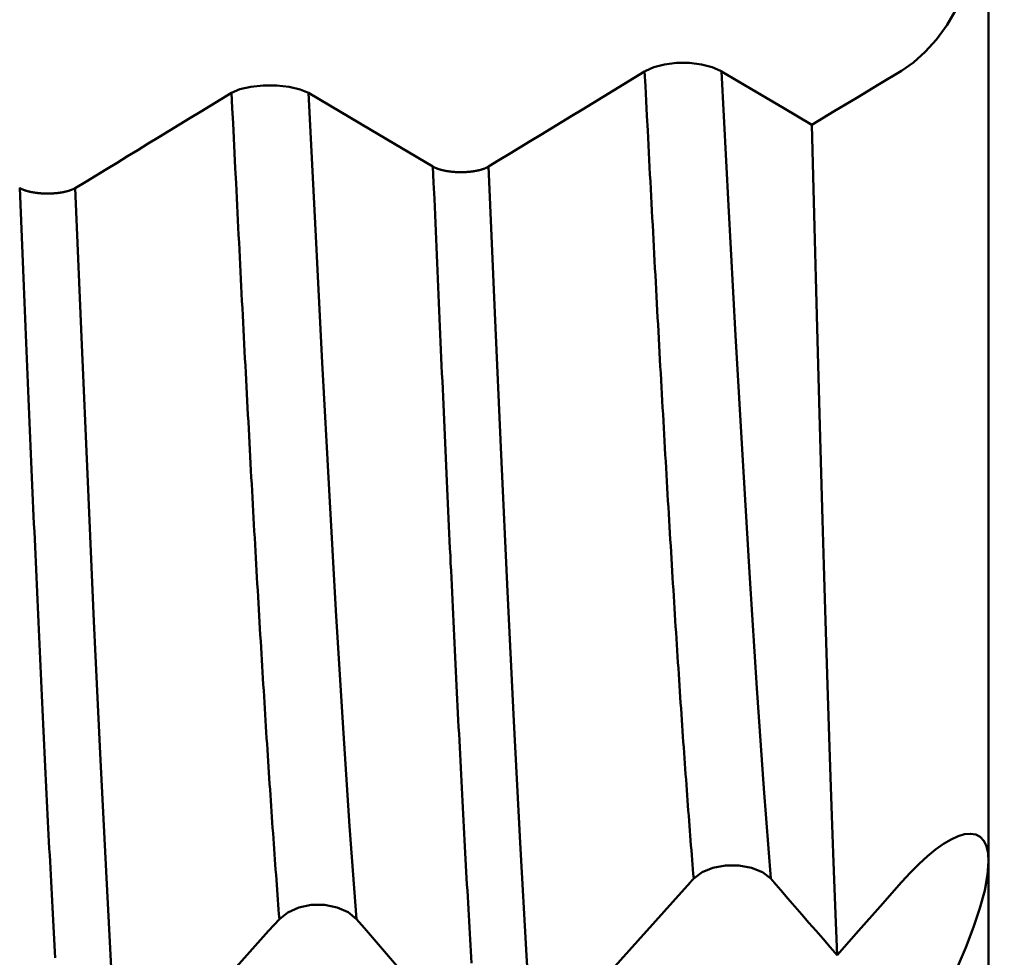
# Model space of a CAD drawing. Extents: x -65 to 107, y -39 to 95.
# Drawn here: x 63 to 68, y -5 to -1 of the extents above; entities that cross this region are included whole.
import ezdxf

# ---------------------------------------------------------------- set-up
doc = ezdxf.new("R2010")
doc.units = 0
doc.header["$PDMODE"] = 1
doc.layers.add('1', color=4, linetype='Continuous', lineweight=50)
doc.layers.add('2', color=7, linetype='Continuous', lineweight=25)
doc.styles.add('STANDARD 3.5 mm', font='monos.ttf', dxfattribs={"height": 3.5})
doc.dimstyles.new('AM_DIN', dxfattribs={"dimtxt": 3.5, "dimasz": 2.5, "dimexe": 2, "dimexo": 1, "dimgap": 1, "dimtad": 1, "dimdec": 1, "dimzin": 0, "dimdsep": 46, "dimtxsty": 'STANDARD 3.5 mm', "dimcen": 0.09, "dimadec": 0, "dimazin": 2, "dimtm": 1e-09, "dimtfac": 0.707107, "dimtmove": 0, "dimatfit": 3, "dimfxl": 1, "dimtolj": 1, "dimtzin": 0, "dimlwd": -1, "dimlwe": -1, "dimarcsym": 0})

# ---------------------------------------------------------------- blocks, each defined once
blk = doc.blocks.new('*D3')
at = {"layer": '2', "color": 0}
for p, q in [((90, 7.425), (90, 26.6474)), ((67.8886, 7.425), (92, 7.425)), ((90, 4.925), (90, -4.925)), ((67.8886, -7.425), (92, -7.425))]:
    blk.add_line(p, q, dxfattribs=at)
for points in [[(90.4167, 4.925), (89.5833, 4.925), (90, 7.425)], [(89.5833, -4.925), (90.4167, -4.925), (90, -7.425)]]:
    blk.add_solid(points, dxfattribs=at)
at = {"layer": 'DEFPOINTS', "color": 0}
for p in [(66.8886, 7.425), (66.8886, -7.425), (90, -7.425)]:
    blk.add_point(p, dxfattribs=at)
at = {"layer": '2', "color": 0, "insert": (87.1376, 18.2878), "char_height": 3.5, "attachment_point": 5, "rotation": 90, "style": 'STANDARD 3.5 mm'}
blk.add_mtext('\\A1;%%C14.9', dxfattribs=at)
blk = doc.blocks.new('*D4')
at = {"layer": '2', "color": 0}
for p, q in [((105, 8.155), (105, 27.2161)), ((63.0041, 8.155), (107, 8.155)), ((105, 5.655), (105, -5.655)), ((63.0041, -8.155), (107, -8.155))]:
    blk.add_line(p, q, dxfattribs=at)
for points in [[(105.4167, 5.655), (104.5833, 5.655), (105, 8.155)], [(104.5833, -5.655), (105.4167, -5.655), (105, -8.155)]]:
    blk.add_solid(points, dxfattribs=at)
at = {"layer": 'DEFPOINTS', "color": 0}
for p in [(62.0041, 8.155), (62.0041, -8.155), (105, -8.155)]:
    blk.add_point(p, dxfattribs=at)
at = {"layer": '2', "color": 0, "insert": (102.1887, 18.9379), "char_height": 3.5, "attachment_point": 5, "rotation": 90, "style": 'STANDARD 3.5 mm'}
blk.add_mtext('\\A1;M16x2', dxfattribs=at)

msp = doc.modelspace()

# ---------------------------------------------------------------- linework, layer by layer
at = {"layer": '1'}
for p, q in [((68, 0), (68, -4.7631)), ((68, -4.7631), (68, -5.5))]:
    msp.add_line(p, q, dxfattribs=at)
for points in [[(68, 0), (67.9952, -0.118), (67.981, -0.2341), (67.9582, -0.3456), (67.9276, -0.4507), (67.8901, -0.5484), (67.847, -0.6376), (67.7995, -0.7174), (67.7482, -0.7877), (67.6939, -0.8483), (67.6372, -0.899), (67.579, -0.9397)], [(66.3422, -0.9397), (66.382, -0.9225), (66.4332, -0.9089), (66.4918, -0.9011), (66.5537, -0.9012), (66.6123, -0.9091), (66.6636, -0.9227), (66.704, -0.9397)], [(65.5822, -1.4032), (65.6327, -1.3725), (65.6832, -1.3419), (65.7337, -1.3112), (65.7841, -1.2805), (65.8345, -1.2498), (65.8849, -1.2192), (65.9353, -1.1885), (65.9856, -1.1578), (66.0359, -1.1271), (66.0862, -1.0964), (66.1364, -1.0656), (66.1866, -1.0349), (66.2368, -1.0042), (66.2869, -0.9735), (66.337, -0.9427)], [(66.337, -0.9427), (66.3371, -0.9427), (66.3371, -0.9426), (66.3372, -0.9426), (66.3373, -0.9425), (66.3374, -0.9425), (66.3375, -0.9424), (66.3375, -0.9424), (66.3376, -0.9423), (66.3377, -0.9423), (66.3378, -0.9422), (66.3378, -0.9422), (66.3379, -0.9421), (66.338, -0.9421), (66.3381, -0.942), (66.3382, -0.942), (66.3382, -0.942), (66.3383, -0.9419), (66.3384, -0.9419), (66.3385, -0.9418), (66.3386, -0.9418), (66.3386, -0.9417), (66.3387, -0.9417), (66.3388, -0.9416), (66.3389, -0.9416), (66.339, -0.9415), (66.339, -0.9415), (66.3391, -0.9414), (66.3392, -0.9414), (66.3393, -0.9413), (66.3394, -0.9413), (66.3394, -0.9412), (66.3395, -0.9412), (66.3396, -0.9411), (66.3397, -0.9411), (66.3398, -0.9411), (66.3399, -0.941), (66.3399, -0.941), (66.34, -0.9409), (66.3401, -0.9409), (66.3402, -0.9408), (66.3403, -0.9408), (66.3403, -0.9407), (66.3404, -0.9407), (66.3405, -0.9406), (66.3406, -0.9406), (66.3407, -0.9405), (66.3408, -0.9405), (66.3408, -0.9404), (66.3409, -0.9404), (66.341, -0.9403), (66.3411, -0.9403), (66.3412, -0.9403), (66.3413, -0.9402), (66.3413, -0.9402), (66.3414, -0.9401), (66.3415, -0.9401), (66.3416, -0.94), (66.3417, -0.94), (66.3418, -0.9399), (66.3418, -0.9399), (66.3419, -0.9398), (66.342, -0.9398), (66.3421, -0.9397), (66.3422, -0.9397)], [(66.5741, -4.8458), (66.5723, -4.8234), (66.5704, -4.8008), (66.5686, -4.7781), (66.5667, -4.7552), (66.5649, -4.7322), (66.563, -4.7089), (66.5611, -4.6855), (66.5593, -4.662), (66.5574, -4.6383), (66.5556, -4.6144), (66.5537, -4.5904), (66.5519, -4.5662), (66.55, -4.5419), (66.5482, -4.5174), (66.5463, -4.4928), (66.5445, -4.468), (66.5426, -4.443), (66.5408, -4.4179), (66.5389, -4.3926), (66.5371, -4.3672), (66.5352, -4.3417), (66.5334, -4.316), (66.5315, -4.2901), (66.5297, -4.2641), (66.5278, -4.238), (66.5259, -4.2117), (66.5241, -4.1852), (66.5222, -4.1586), (66.5204, -4.1319), (66.5185, -4.1051), (66.5167, -4.078), (66.5148, -4.0509), (66.513, -4.0236), (66.5111, -3.9962), (66.5093, -3.9686), (66.5074, -3.9409), (66.5056, -3.913), (66.5037, -3.8851), (66.5019, -3.8569), (66.5, -3.8287), (66.4982, -3.8003), (66.4963, -3.7718), (66.4945, -3.7432), (66.4926, -3.7144), (66.4907, -3.6855), (66.4889, -3.6565), (66.487, -3.6273), (66.4852, -3.598), (66.4833, -3.5686), (66.4815, -3.5391), (66.4796, -3.5094), (66.4778, -3.4797), (66.4759, -3.4498), (66.4741, -3.4198), (66.4722, -3.3896), (66.4704, -3.3594), (66.4685, -3.329), (66.4667, -3.2986), (66.4648, -3.268), (66.463, -3.2373), (66.4611, -3.2064), (66.4593, -3.1755), (66.4574, -3.1445), (66.4555, -3.1133), (66.4537, -3.0821), (66.4518, -3.0507), (66.45, -3.0192), (66.4481, -2.9877), (66.4463, -2.956), (66.4444, -2.9242), (66.4426, -2.8923), (66.4407, -2.8604), (66.4389, -2.8283), (66.437, -2.7961), (66.4352, -2.7638), (66.4333, -2.7314), (66.4315, -2.699), (66.4296, -2.6664), (66.4278, -2.6337), (66.4259, -2.601), (66.4241, -2.5681), (66.4222, -2.5352), (66.4203, -2.5022), (66.4185, -2.4691), (66.4166, -2.4359), (66.4148, -2.4026), (66.4129, -2.3692), (66.4111, -2.3358), (66.4092, -2.3022), (66.4074, -2.2686), (66.4055, -2.2349), (66.4037, -2.2011), (66.4018, -2.1673), (66.4, -2.1334), (66.3981, -2.0994), (66.3963, -2.0653), (66.3944, -2.0311), (66.3926, -1.9969), (66.3907, -1.9626), (66.3889, -1.9283), (66.387, -1.8938), (66.3851, -1.8593), (66.3833, -1.8248), (66.3814, -1.7902), (66.3796, -1.7555), (66.3777, -1.7207), (66.3759, -1.6859), (66.374, -1.651), (66.3722, -1.6161), (66.3703, -1.5811), (66.3685, -1.5461), (66.3666, -1.511), (66.3648, -1.4758), (66.3629, -1.4406), (66.3611, -1.4053), (66.3592, -1.37), (66.3555, -1.2992), (66.3518, -1.2283), (66.3481, -1.1571), (66.3444, -1.0858), (66.3407, -1.0143), (66.337, -0.9427)], [(66.704, -0.9397), (66.7041, -0.9397), (66.7042, -0.9398), (66.7043, -0.9398), (66.7043, -0.9399), (66.7044, -0.9399), (66.7045, -0.94), (66.7046, -0.94), (66.7047, -0.9401), (66.7048, -0.9401), (66.7049, -0.9402), (66.7049, -0.9402), (66.705, -0.9403), (66.7051, -0.9403), (66.7052, -0.9403), (66.7053, -0.9404), (66.7054, -0.9404), (66.7055, -0.9405), (66.7055, -0.9405), (66.7056, -0.9406), (66.7057, -0.9406), (66.7058, -0.9407), (66.7059, -0.9407), (66.706, -0.9408), (66.7061, -0.9408), (66.7061, -0.9409), (66.7062, -0.9409), (66.7063, -0.941), (66.7064, -0.941), (66.7065, -0.9411), (66.7066, -0.9411), (66.7066, -0.9411), (66.7067, -0.9412), (66.7068, -0.9412), (66.7069, -0.9413), (66.707, -0.9413), (66.7071, -0.9414), (66.7072, -0.9414), (66.7072, -0.9415), (66.7073, -0.9415), (66.7074, -0.9416), (66.7075, -0.9416), (66.7076, -0.9417), (66.7077, -0.9417), (66.7077, -0.9418), (66.7078, -0.9418), (66.7079, -0.9419), (66.708, -0.9419), (66.7081, -0.942), (66.7081, -0.942), (66.7082, -0.942), (66.7083, -0.9421), (66.7084, -0.9421), (66.7085, -0.9422), (66.7086, -0.9422), (66.7086, -0.9423), (66.7087, -0.9423), (66.7088, -0.9424), (66.7089, -0.9424), (66.709, -0.9425), (66.709, -0.9425), (66.7091, -0.9426), (66.7092, -0.9426), (66.7093, -0.9427), (66.7094, -0.9427)], [(66.9465, -4.8459), (66.9126, -4.4106), (66.8788, -3.9248), (66.8449, -3.3939), (66.811, -2.8236), (66.7771, -2.2203), (66.7432, -1.591), (66.7094, -0.9427)], [(67.579, -0.9397), (67.4707, -1.0051), (67.3624, -1.0704), (67.2539, -1.1357), (67.1455, -1.201)], [(63.5842, -1.5066), (63.6348, -1.476), (63.6853, -1.4454), (63.7358, -1.4147), (63.7863, -1.3841), (63.8367, -1.3534), (63.8872, -1.3228), (63.9376, -1.2921), (63.988, -1.2615), (64.0383, -1.2308), (64.0887, -1.2002), (64.139, -1.1695), (64.1892, -1.1388), (64.2395, -1.1081), (64.2897, -1.0774), (64.3399, -1.0467)], [(64.3399, -1.0467), (64.3797, -1.0294), (64.4326, -1.0169), (64.4936, -1.0102), (64.5579, -1.0103), (64.6189, -1.017), (64.6719, -1.0295), (64.7123, -1.0467)], [(64.5712, -5.0417), (64.5693, -5.0185), (64.5675, -4.9951), (64.5657, -4.9716), (64.5639, -4.948), (64.5621, -4.9242), (64.5603, -4.9002), (64.5585, -4.876), (64.5567, -4.8517), (64.5549, -4.8273), (64.5531, -4.8026), (64.5513, -4.7779), (64.5495, -4.7529), (64.5477, -4.7278), (64.5459, -4.7026), (64.5441, -4.6772), (64.5422, -4.6516), (64.5404, -4.6259), (64.5386, -4.6001), (64.5368, -4.5741), (64.535, -4.5479), (64.5332, -4.5216), (64.5314, -4.4951), (64.5296, -4.4685), (64.5278, -4.4418), (64.526, -4.4149), (64.5242, -4.3879), (64.5224, -4.3607), (64.5206, -4.3334), (64.5188, -4.3059), (64.5169, -4.2783), (64.5151, -4.2506), (64.5133, -4.2227), (64.5115, -4.1946), (64.5097, -4.1665), (64.5079, -4.1382), (64.5061, -4.1098), (64.5043, -4.0812), (64.5025, -4.0525), (64.5007, -4.0237), (64.4989, -3.9947), (64.4971, -3.9656), (64.4953, -3.9364), (64.4935, -3.907), (64.4917, -3.8776), (64.4898, -3.848), (64.488, -3.8182), (64.4862, -3.7884), (64.4844, -3.7584), (64.4826, -3.7283), (64.4808, -3.698), (64.479, -3.6677), (64.4772, -3.6372), (64.4754, -3.6066), (64.4736, -3.5759), (64.4718, -3.5451), (64.47, -3.5141), (64.4682, -3.483), (64.4664, -3.4519), (64.4646, -3.4206), (64.4627, -3.3892), (64.4609, -3.3576), (64.4591, -3.326), (64.4573, -3.2943), (64.4555, -3.2624), (64.4537, -3.2305), (64.4519, -3.1984), (64.4501, -3.1662), (64.4483, -3.1339), (64.4465, -3.1016), (64.4447, -3.0691), (64.4429, -3.0365), (64.4411, -3.0038), (64.4393, -2.971), (64.4375, -2.9382), (64.4356, -2.9052), (64.4338, -2.8721), (64.432, -2.839), (64.4302, -2.8057), (64.4284, -2.7723), (64.4266, -2.7389), (64.4248, -2.7054), (64.423, -2.6717), (64.4212, -2.638), (64.4194, -2.6042), (64.4176, -2.5703), (64.4158, -2.5363), (64.414, -2.5023), (64.4122, -2.4681), (64.4103, -2.4339), (64.4085, -2.3996), (64.4067, -2.3652), (64.4049, -2.3308), (64.4031, -2.2962), (64.4013, -2.2616), (64.3995, -2.2269), (64.3977, -2.1921), (64.3959, -2.1573), (64.3941, -2.1223), (64.3923, -2.0874), (64.3905, -2.0523), (64.3887, -2.0172), (64.3869, -1.982), (64.3851, -1.9467), (64.3832, -1.9114), (64.3814, -1.876), (64.3796, -1.8405), (64.3778, -1.805), (64.376, -1.7694), (64.3742, -1.7338), (64.3724, -1.6981), (64.3706, -1.6623), (64.3688, -1.6265), (64.367, -1.5906), (64.3652, -1.5547), (64.3634, -1.5187), (64.3616, -1.4827), (64.358, -1.4105), (64.3543, -1.3381), (64.3507, -1.2655), (64.3471, -1.1927), (64.3435, -1.1198), (64.3399, -1.0467)], [(64.9435, -5.0417), (64.9105, -4.5925), (64.8775, -4.0933), (64.8444, -3.5494), (64.8114, -2.9663), (64.7784, -2.3503), (64.7453, -1.7082), (64.7123, -1.0467)], [(67.1455, -1.201), (67.1517, -1.4493), (67.158, -1.6959), (67.1644, -1.9403), (67.1708, -2.1823), (67.1772, -2.4215), (67.1837, -2.6563), (67.1901, -2.8861), (67.1966, -3.1109), (67.203, -3.3308), (67.2094, -3.5458), (67.2158, -3.7558), (67.2222, -3.9609), (67.2286, -4.1612), (67.2351, -4.3557), (67.2416, -4.5431), (67.2481, -4.7227), (67.2546, -4.8947), (67.2612, -5.0591), (67.2677, -5.216)], [(65.5, -5.2543), (65.4983, -5.2259), (65.4966, -5.1974), (65.495, -5.1687), (65.4933, -5.1399), (65.4916, -5.1109), (65.4899, -5.0818), (65.4883, -5.0526), (65.4866, -5.0232), (65.4849, -4.9936), (65.4832, -4.9639), (65.4815, -4.9341), (65.4799, -4.9042), (65.4782, -4.8741), (65.4765, -4.8439), (65.4748, -4.8135), (65.4732, -4.783), (65.4715, -4.7524), (65.4698, -4.7216), (65.4681, -4.6907), (65.4664, -4.6597), (65.4648, -4.6285), (65.4631, -4.5972), (65.4614, -4.5658), (65.4597, -4.5342), (65.4581, -4.5026), (65.4564, -4.4708), (65.4547, -4.4388), (65.453, -4.4068), (65.4513, -4.3746), (65.4497, -4.3423), (65.448, -4.3099), (65.4463, -4.2773), (65.4446, -4.2447), (65.443, -4.2119), (65.4413, -4.179), (65.4396, -4.146), (65.4379, -4.1129), (65.4362, -4.0796), (65.4346, -4.0462), (65.4329, -4.0128), (65.4312, -3.9792), (65.4295, -3.9455), (65.4279, -3.9117), (65.4262, -3.8777), (65.4245, -3.8437), (65.4228, -3.8096), (65.4211, -3.7753), (65.4195, -3.741), (65.4178, -3.7065), (65.4161, -3.6719), (65.4144, -3.6373), (65.4128, -3.6025), (65.4111, -3.5676), (65.4094, -3.5327), (65.4077, -3.4976), (65.406, -3.4624), (65.4044, -3.4271), (65.4027, -3.3917), (65.401, -3.3563), (65.3993, -3.3207), (65.3977, -3.2851), (65.396, -3.2493), (65.3943, -3.2134), (65.3926, -3.1775), (65.3909, -3.1415), (65.3893, -3.1053), (65.3876, -3.0691), (65.3859, -3.0328), (65.3842, -2.9964), (65.3826, -2.96), (65.3809, -2.9234), (65.3792, -2.8867), (65.3775, -2.85), (65.3758, -2.8132), (65.3742, -2.7763), (65.3725, -2.7393), (65.3708, -2.7023), (65.3691, -2.6651), (65.3675, -2.6279), (65.3658, -2.5906), (65.3641, -2.5533), (65.3624, -2.5158), (65.3607, -2.4783), (65.3591, -2.4407), (65.3574, -2.4031), (65.3557, -2.3654), (65.354, -2.3276), (65.3524, -2.2897), (65.3507, -2.2518), (65.349, -2.2138), (65.3473, -2.1758), (65.3456, -2.1377), (65.344, -2.0995), (65.3423, -2.0612), (65.3406, -2.0229), (65.3389, -1.9846), (65.3373, -1.9462), (65.3356, -1.9077), (65.3339, -1.8692), (65.3305, -1.792), (65.3272, -1.7146), (65.3238, -1.6369), (65.3205, -1.5591), (65.3171, -1.4811), (65.3138, -1.403)], [(65.3138, -1.4032), (65.3144, -1.4036), (65.3151, -1.404), (65.3157, -1.4043), (65.3164, -1.4047), (65.3171, -1.4051), (65.3177, -1.4054), (65.3184, -1.4058), (65.3191, -1.4062), (65.3198, -1.4065), (65.3206, -1.4069), (65.3213, -1.4072), (65.322, -1.4076), (65.3228, -1.4079), (65.3235, -1.4083), (65.3243, -1.4086), (65.325, -1.409), (65.3258, -1.4093), (65.3266, -1.4097), (65.3274, -1.41), (65.3282, -1.4104), (65.329, -1.4107), (65.3298, -1.411), (65.3307, -1.4114), (65.3315, -1.4117), (65.3323, -1.412), (65.3332, -1.4123), (65.334, -1.4127), (65.3349, -1.413), (65.3358, -1.4133), (65.3366, -1.4136), (65.3375, -1.4139), (65.3384, -1.4143), (65.3393, -1.4146), (65.3402, -1.4149), (65.3411, -1.4152), (65.3421, -1.4155), (65.343, -1.4158), (65.3439, -1.4161), (65.3449, -1.4164), (65.3458, -1.4166), (65.3468, -1.4169), (65.3477, -1.4172), (65.3487, -1.4175), (65.3496, -1.4178), (65.3506, -1.418), (65.3516, -1.4183), (65.3526, -1.4186), (65.3536, -1.4189), (65.3546, -1.4191), (65.3556, -1.4194), (65.3566, -1.4196), (65.3577, -1.4199), (65.3587, -1.4202), (65.3597, -1.4204), (65.3608, -1.4207), (65.3618, -1.4209), (65.3629, -1.4211), (65.364, -1.4214), (65.365, -1.4216), (65.3661, -1.4219), (65.3672, -1.4221), (65.3683, -1.4223), (65.3694, -1.4225), (65.3705, -1.4228), (65.3716, -1.423), (65.3727, -1.4232), (65.3738, -1.4234), (65.3749, -1.4236), (65.376, -1.4238), (65.3772, -1.424), (65.3783, -1.4242), (65.3794, -1.4244), (65.3806, -1.4246), (65.3817, -1.4248), (65.3829, -1.425), (65.384, -1.4252), (65.3852, -1.4254), (65.3863, -1.4255), (65.3875, -1.4257), (65.3886, -1.4259), (65.3898, -1.4261), (65.391, -1.4262), (65.3922, -1.4264), (65.3933, -1.4265), (65.3945, -1.4267), (65.3957, -1.4268), (65.3969, -1.427), (65.3981, -1.4271), (65.3993, -1.4273), (65.4005, -1.4274), (65.4017, -1.4275), (65.4029, -1.4277), (65.4042, -1.4278), (65.4054, -1.4279), (65.4066, -1.428), (65.4078, -1.4282), (65.4091, -1.4283), (65.4103, -1.4284), (65.4115, -1.4285), (65.4128, -1.4286), (65.414, -1.4287), (65.4153, -1.4288), (65.4165, -1.4289), (65.4177, -1.429), (65.419, -1.4291), (65.4202, -1.4291), (65.4215, -1.4292), (65.4228, -1.4293), (65.424, -1.4294), (65.4253, -1.4294), (65.4265, -1.4295), (65.4278, -1.4296), (65.4291, -1.4296), (65.4303, -1.4297), (65.4316, -1.4297), (65.4329, -1.4298), (65.4341, -1.4298), (65.4354, -1.4298), (65.4366, -1.4299), (65.4379, -1.4299), (65.4392, -1.4299), (65.4404, -1.43), (65.4417, -1.43), (65.443, -1.43), (65.4442, -1.43), (65.4455, -1.43), (65.4468, -1.43), (65.448, -1.43), (65.4493, -1.43), (65.4506, -1.43), (65.4519, -1.43), (65.4531, -1.43), (65.4544, -1.43), (65.4557, -1.43), (65.4569, -1.43), (65.4582, -1.4299), (65.4595, -1.4299), (65.4608, -1.4299), (65.462, -1.4298), (65.4633, -1.4298), (65.4646, -1.4297), (65.4658, -1.4297), (65.4671, -1.4296), (65.4684, -1.4296), (65.4696, -1.4295), (65.4709, -1.4295), (65.4721, -1.4294), (65.4734, -1.4293), (65.4747, -1.4293), (65.4759, -1.4292), (65.4772, -1.4291), (65.4784, -1.429), (65.4797, -1.4289), (65.4809, -1.4288), (65.4822, -1.4288), (65.4834, -1.4287), (65.4846, -1.4286), (65.4859, -1.4285), (65.4871, -1.4283), (65.4883, -1.4282), (65.4896, -1.4281), (65.4908, -1.428), (65.492, -1.4279), (65.4932, -1.4278), (65.4944, -1.4276), (65.4956, -1.4275), (65.4968, -1.4274), (65.498, -1.4272), (65.4992, -1.4271), (65.5004, -1.4269), (65.5016, -1.4268), (65.5028, -1.4266), (65.504, -1.4265), (65.5052, -1.4263), (65.5064, -1.4262), (65.5075, -1.426), (65.5087, -1.4258), (65.5099, -1.4256), (65.511, -1.4255), (65.5122, -1.4253), (65.5134, -1.4251), (65.5145, -1.4249), (65.5157, -1.4247), (65.5168, -1.4245), (65.5179, -1.4243), (65.5191, -1.4241), (65.5202, -1.4239), (65.5213, -1.4237), (65.5224, -1.4235), (65.5236, -1.4233), (65.5247, -1.4231), (65.5258, -1.4229), (65.5269, -1.4226), (65.528, -1.4224), (65.529, -1.4222), (65.5301, -1.422), (65.5312, -1.4217), (65.5323, -1.4215), (65.5333, -1.4213), (65.5344, -1.421), (65.5354, -1.4208), (65.5365, -1.4205), (65.5375, -1.4203), (65.5385, -1.42), (65.5396, -1.4198), (65.5406, -1.4195), (65.5416, -1.4192), (65.5426, -1.419), (65.5436, -1.4187), (65.5446, -1.4184), (65.5456, -1.4182), (65.5465, -1.4179), (65.5475, -1.4176), (65.5485, -1.4173), (65.5494, -1.417), (65.5504, -1.4167), (65.5513, -1.4165), (65.5523, -1.4162), (65.5532, -1.4159), (65.5541, -1.4156), (65.5551, -1.4153), (65.556, -1.415), (65.5569, -1.4146), (65.5578, -1.4143), (65.5587, -1.414), (65.5595, -1.4137), (65.5604, -1.4134), (65.5613, -1.4131), (65.5621, -1.4127), (65.563, -1.4124), (65.5638, -1.4121), (65.5647, -1.4118), (65.5655, -1.4114), (65.5663, -1.4111), (65.5671, -1.4108), (65.5679, -1.4104), (65.5687, -1.4101), (65.5695, -1.4097), (65.5703, -1.4094), (65.5711, -1.4091), (65.5718, -1.4087), (65.5726, -1.4084), (65.5733, -1.408), (65.574, -1.4077), (65.5748, -1.4073), (65.5755, -1.4069), (65.5762, -1.4066), (65.5769, -1.4062), (65.5776, -1.4058), (65.5783, -1.4055), (65.579, -1.4051), (65.5796, -1.4047), (65.5803, -1.4043), (65.581, -1.404), (65.5816, -1.4036), (65.5822, -1.4032)], [(65.797, -5.7133), (65.7663, -5.2177), (65.7356, -4.6732), (65.705, -4.0847), (65.6743, -3.4575), (65.6436, -2.7974), (65.6129, -2.1105), (65.5822, -1.4032)], [(63.487, -5.2298), (63.4854, -5.1997), (63.4837, -5.1695), (63.4821, -5.1391), (63.4804, -5.1086), (63.4788, -5.078), (63.4771, -5.0472), (63.4755, -5.0163), (63.4738, -4.9852), (63.4722, -4.954), (63.4705, -4.9227), (63.4689, -4.8912), (63.4672, -4.8597), (63.4656, -4.8279), (63.4639, -4.7961), (63.4623, -4.7641), (63.4607, -4.732), (63.459, -4.6998), (63.4574, -4.6674), (63.4557, -4.6349), (63.4541, -4.6023), (63.4524, -4.5696), (63.4508, -4.5367), (63.4491, -4.5037), (63.4475, -4.4706), (63.4458, -4.4374), (63.4442, -4.404), (63.4425, -4.3706), (63.4409, -4.337), (63.4392, -4.3033), (63.4376, -4.2695), (63.436, -4.2355), (63.4343, -4.2015), (63.4327, -4.1673), (63.431, -4.133), (63.4294, -4.0986), (63.4277, -4.0641), (63.4261, -4.0295), (63.4244, -3.9947), (63.4228, -3.9599), (63.4211, -3.9249), (63.4195, -3.8899), (63.4178, -3.8547), (63.4162, -3.8194), (63.4145, -3.784), (63.4129, -3.7486), (63.4113, -3.713), (63.4096, -3.6773), (63.408, -3.6415), (63.4063, -3.6056), (63.4047, -3.5696), (63.403, -3.5335), (63.4014, -3.4973), (63.3997, -3.461), (63.3981, -3.4246), (63.3964, -3.3881), (63.3948, -3.3516), (63.3931, -3.3149), (63.3915, -3.2781), (63.3898, -3.2413), (63.3882, -3.2043), (63.3866, -3.1673), (63.3849, -3.1302), (63.3833, -3.093), (63.3816, -3.0557), (63.38, -3.0183), (63.3783, -2.9809), (63.3767, -2.9434), (63.375, -2.9057), (63.3734, -2.8681), (63.3717, -2.8303), (63.3701, -2.7924), (63.3684, -2.7545), (63.3668, -2.7165), (63.3651, -2.6784), (63.3635, -2.6403), (63.3619, -2.602), (63.3602, -2.5637), (63.3586, -2.5254), (63.3569, -2.4869), (63.3553, -2.4484), (63.3536, -2.4099), (63.352, -2.3712), (63.3503, -2.3325), (63.3487, -2.2938), (63.347, -2.2549), (63.3454, -2.216), (63.3437, -2.1771), (63.3421, -2.1381), (63.3404, -2.099), (63.3388, -2.0598), (63.3372, -2.0207), (63.3355, -1.9814), (63.3322, -1.9028), (63.3289, -1.8239), (63.3256, -1.7448), (63.3223, -1.6655), (63.319, -1.5861), (63.3158, -1.5065)], [(63.3158, -1.5066), (63.3164, -1.507), (63.317, -1.5074), (63.3177, -1.5077), (63.3184, -1.5081), (63.319, -1.5085), (63.3197, -1.5088), (63.3204, -1.5092), (63.3211, -1.5096), (63.3218, -1.5099), (63.3225, -1.5103), (63.3233, -1.5107), (63.324, -1.511), (63.3247, -1.5114), (63.3255, -1.5117), (63.3263, -1.5121), (63.327, -1.5124), (63.3278, -1.5128), (63.3286, -1.5131), (63.3294, -1.5134), (63.3302, -1.5138), (63.331, -1.5141), (63.3318, -1.5144), (63.3326, -1.5148), (63.3335, -1.5151), (63.3343, -1.5154), (63.3352, -1.5158), (63.336, -1.5161), (63.3369, -1.5164), (63.3378, -1.5167), (63.3386, -1.517), (63.3395, -1.5174), (63.3404, -1.5177), (63.3413, -1.518), (63.3422, -1.5183), (63.3431, -1.5186), (63.344, -1.5189), (63.345, -1.5192), (63.3459, -1.5195), (63.3468, -1.5198), (63.3478, -1.5201), (63.3487, -1.5203), (63.3497, -1.5206), (63.3507, -1.5209), (63.3516, -1.5212), (63.3526, -1.5215), (63.3536, -1.5217), (63.3546, -1.522), (63.3556, -1.5223), (63.3566, -1.5225), (63.3576, -1.5228), (63.3586, -1.523), (63.3597, -1.5233), (63.3607, -1.5236), (63.3617, -1.5238), (63.3628, -1.5241), (63.3638, -1.5243), (63.3649, -1.5245), (63.3659, -1.5248), (63.367, -1.525), (63.3681, -1.5253), (63.3692, -1.5255), (63.3703, -1.5257), (63.3714, -1.5259), (63.3725, -1.5262), (63.3736, -1.5264), (63.3747, -1.5266), (63.3758, -1.5268), (63.3769, -1.527), (63.378, -1.5272), (63.3791, -1.5274), (63.3803, -1.5276), (63.3814, -1.5278), (63.3825, -1.528), (63.3837, -1.5282), (63.3848, -1.5284), (63.386, -1.5286), (63.3871, -1.5288), (63.3883, -1.5289), (63.3895, -1.5291), (63.3906, -1.5293), (63.3918, -1.5295), (63.393, -1.5296), (63.3942, -1.5298), (63.3953, -1.5299), (63.3965, -1.5301), (63.3977, -1.5302), (63.3989, -1.5304), (63.4001, -1.5305), (63.4013, -1.5307), (63.4025, -1.5308), (63.4037, -1.5309), (63.4049, -1.5311), (63.4061, -1.5312), (63.4074, -1.5313), (63.4086, -1.5314), (63.4098, -1.5316), (63.411, -1.5317), (63.4123, -1.5318), (63.4135, -1.5319), (63.4147, -1.532), (63.416, -1.5321), (63.4172, -1.5322), (63.4185, -1.5323), (63.4197, -1.5324), (63.421, -1.5324), (63.4222, -1.5325), (63.4235, -1.5326), (63.4247, -1.5327), (63.426, -1.5328), (63.4273, -1.5328), (63.4285, -1.5329), (63.4298, -1.5329), (63.431, -1.533), (63.4323, -1.5331), (63.4336, -1.5331), (63.4348, -1.5332), (63.4361, -1.5332), (63.4374, -1.5332), (63.4386, -1.5333), (63.4399, -1.5333), (63.4412, -1.5333), (63.4424, -1.5334), (63.4437, -1.5334), (63.445, -1.5334), (63.4462, -1.5334), (63.4475, -1.5334), (63.4488, -1.5334), (63.45, -1.5334), (63.4513, -1.5334), (63.4526, -1.5334), (63.4538, -1.5334), (63.4551, -1.5334), (63.4564, -1.5334), (63.4576, -1.5334), (63.4589, -1.5333), (63.4602, -1.5333), (63.4614, -1.5333), (63.4627, -1.5333), (63.464, -1.5332), (63.4653, -1.5332), (63.4665, -1.5331), (63.4678, -1.5331), (63.4691, -1.533), (63.4703, -1.533), (63.4716, -1.5329), (63.4728, -1.5329), (63.4741, -1.5328), (63.4754, -1.5327), (63.4766, -1.5327), (63.4779, -1.5326), (63.4791, -1.5325), (63.4804, -1.5324), (63.4816, -1.5323), (63.4829, -1.5322), (63.4841, -1.5321), (63.4854, -1.532), (63.4866, -1.5319), (63.4878, -1.5318), (63.4891, -1.5317), (63.4903, -1.5316), (63.4915, -1.5315), (63.4927, -1.5314), (63.494, -1.5313), (63.4952, -1.5311), (63.4964, -1.531), (63.4976, -1.5309), (63.4988, -1.5308), (63.5, -1.5306), (63.5012, -1.5305), (63.5024, -1.5303), (63.5036, -1.5302), (63.5048, -1.53), (63.506, -1.5299), (63.5071, -1.5297), (63.5083, -1.5295), (63.5095, -1.5294), (63.5107, -1.5292), (63.5118, -1.529), (63.513, -1.5289), (63.5142, -1.5287), (63.5153, -1.5285), (63.5165, -1.5283), (63.5176, -1.5281), (63.5188, -1.5279), (63.5199, -1.5277), (63.521, -1.5275), (63.5222, -1.5273), (63.5233, -1.5271), (63.5244, -1.5269), (63.5255, -1.5267), (63.5266, -1.5265), (63.5277, -1.5263), (63.5288, -1.526), (63.5299, -1.5258), (63.531, -1.5256), (63.5321, -1.5254), (63.5332, -1.5251), (63.5342, -1.5249), (63.5353, -1.5247), (63.5363, -1.5244), (63.5374, -1.5242), (63.5384, -1.5239), (63.5395, -1.5237), (63.5405, -1.5234), (63.5415, -1.5232), (63.5425, -1.5229), (63.5435, -1.5226), (63.5445, -1.5224), (63.5455, -1.5221), (63.5465, -1.5218), (63.5475, -1.5216), (63.5485, -1.5213), (63.5495, -1.521), (63.5504, -1.5207), (63.5514, -1.5204), (63.5524, -1.5201), (63.5533, -1.5199), (63.5542, -1.5196), (63.5552, -1.5193), (63.5561, -1.519), (63.557, -1.5187), (63.5579, -1.5184), (63.5588, -1.5181), (63.5597, -1.5177), (63.5606, -1.5174), (63.5615, -1.5171), (63.5624, -1.5168), (63.5632, -1.5165), (63.5641, -1.5162), (63.565, -1.5158), (63.5658, -1.5155), (63.5666, -1.5152), (63.5675, -1.5148), (63.5683, -1.5145), (63.5691, -1.5142), (63.5699, -1.5138), (63.5707, -1.5135), (63.5715, -1.5132), (63.5723, -1.5128), (63.573, -1.5125), (63.5738, -1.5121), (63.5745, -1.5118), (63.5753, -1.5114), (63.576, -1.5111), (63.5767, -1.5107), (63.5775, -1.5104), (63.5782, -1.51), (63.5789, -1.5096), (63.5796, -1.5093), (63.5803, -1.5089), (63.5809, -1.5085), (63.5816, -1.5081), (63.5823, -1.5078), (63.5829, -1.5074), (63.5836, -1.507), (63.5842, -1.5066)], [(63.795, -5.9081), (63.7649, -5.3994), (63.7348, -4.8419), (63.7047, -4.2405), (63.6745, -3.6004), (63.6444, -2.9273), (63.6143, -2.2273), (63.5842, -1.5066)], [(67.579, -4.8631), (67.6218, -4.8163), (67.6636, -4.7743), (67.7043, -4.7372), (67.7439, -4.7049), (67.7822, -4.6779), (67.8186, -4.6565), (67.8526, -4.641), (67.8841, -4.6319), (67.9128, -4.6293), (67.9382, -4.6335), (67.9597, -4.6448), (67.977, -4.6635), (67.9896, -4.6897), (67.9974, -4.723), (68, -4.7631)], [(66.9465, -4.8458), (66.9069, -4.8147), (66.8543, -4.7933), (66.7932, -4.7824), (66.7285, -4.7826), (66.6674, -4.7936), (66.6145, -4.8149), (66.5741, -4.8458)], [(68, -4.7631), (67.9952, -4.8283), (67.981, -4.9043), (67.9582, -4.9893), (67.9276, -5.0814), (67.8901, -5.1792), (67.847, -5.2808), (67.7995, -5.3845), (67.7482, -5.4894), (67.6939, -5.5947), (67.6372, -5.6994), (67.579, -5.8028)], [(66.5741, -4.8458), (66.5736, -4.8463), (66.5731, -4.8469), (66.5726, -4.8474), (66.5722, -4.8479), (66.5717, -4.8485), (66.5712, -4.849), (66.5707, -4.8496), (66.5702, -4.8501), (66.5697, -4.8506), (66.5692, -4.8512), (66.5687, -4.8517), (66.5682, -4.8522), (66.5677, -4.8528), (66.5672, -4.8533), (66.5668, -4.8539), (66.5663, -4.8544), (66.5658, -4.8549), (66.5653, -4.8555), (66.5648, -4.856), (66.5643, -4.8566), (66.5638, -4.8571), (66.5633, -4.8577), (66.5628, -4.8582), (66.5623, -4.8587), (66.5618, -4.8593), (66.5613, -4.8598), (66.5609, -4.8604), (66.5604, -4.8609), (66.5599, -4.8615), (66.5594, -4.862), (66.5589, -4.8626), (66.5584, -4.8631)], [(66.9619, -4.8631), (66.9615, -4.8626), (66.961, -4.862), (66.9605, -4.8614), (66.96, -4.8609), (66.9595, -4.8603), (66.959, -4.8598), (66.9586, -4.8592), (66.9581, -4.8587), (66.9576, -4.8581), (66.9571, -4.8576), (66.9566, -4.857), (66.9561, -4.8564), (66.9557, -4.8559), (66.9552, -4.8553), (66.9547, -4.8548), (66.9542, -4.8542), (66.9537, -4.8537), (66.9532, -4.8531), (66.9528, -4.8526), (66.9523, -4.852), (66.9518, -4.8515), (66.9513, -4.8509), (66.9508, -4.8504), (66.9504, -4.8498), (66.9499, -4.8493), (66.9494, -4.8488), (66.9489, -4.8482), (66.9484, -4.8477), (66.948, -4.8471), (66.9475, -4.8466), (66.947, -4.846), (66.9465, -4.8455)], [(66.5584, -4.8631), (66.4738, -4.9576), (66.3893, -5.0521), (66.3047, -5.1465), (66.2201, -5.241), (66.1355, -5.3355), (66.0509, -5.4299), (65.9662, -5.5244), (65.8816, -5.6189), (65.797, -5.7133)], [(67.2677, -5.216), (67.2336, -5.1768), (67.1996, -5.1376), (67.1656, -5.0984), (67.1316, -5.0592), (67.0977, -5.02), (67.0637, -4.9808), (67.0298, -4.9416), (66.9958, -4.9024), (66.9619, -4.8631)], [(67.2677, -5.216), (67.3715, -5.0984), (67.4753, -4.9808), (67.579, -4.8631)], [(64.9435, -5.0417), (64.9037, -5.0089), (64.8509, -4.9854), (64.7898, -4.9728), (64.7255, -4.9729), (64.6645, -4.9856), (64.6115, -5.0092), (64.5712, -5.0417)], [(64.5712, -5.0417), (64.5194, -5.0994), (64.4677, -5.1572), (64.416, -5.215), (64.3642, -5.2727), (64.3125, -5.3305), (64.2608, -5.3883), (64.209, -5.446), (64.1573, -5.5038), (64.1055, -5.5616), (64.0538, -5.6193), (64.002, -5.6771), (63.9503, -5.7349), (63.8985, -5.7926), (63.8467, -5.8504), (63.795, -5.9081)], [(65.5285, -5.7133), (65.4894, -5.6686), (65.4503, -5.6238), (65.4112, -5.5791), (65.3721, -5.5343), (65.3331, -5.4896), (65.294, -5.4448), (65.255, -5.4), (65.216, -5.3553), (65.177, -5.3105), (65.1381, -5.2657), (65.0991, -5.2209), (65.0602, -5.1761), (65.0213, -5.1313), (64.9824, -5.0864), (64.9435, -5.0416)]]:
    msp.add_lwpolyline(points, dxfattribs=at)
at = {"layer": '1', "flags": 128}
for points in [[(66.7094, -0.9426), (67.0105, -1.121), (67.1455, -1.201)], [(64.7123, -1.0465), (65.013, -1.2247), (65.1634, -1.3138), (65.3138, -1.403)]]:
    msp.add_lwpolyline(points, dxfattribs=at)

# ---------------------------------------------------------------- dimensions: what is measured, and where the dimension line sits
at = {"layer": '2'}
for base, p1, p2, text, picture, middle in [((105, -8.155), (62.0041, 8.155), (62.0041, -8.155), 'M16x2', '*D4', (105, 18.9379)), ((90, -7.425), (66.8886007318, 7.425), (66.8886007318, -7.425), '%%C<>', '*D3', (90, 18.2877898805))]:
    dim = msp.add_linear_dim(base=base, p1=p1, p2=p2, angle=90, text=text, dimstyle='AM_DIN', dxfattribs=at)
    dim.commit()
    dim.dimension.update_dxf_attribs({"geometry": picture, "text_midpoint": middle, "dimtype": 160})

doc.saveas('drawing.dxf')
